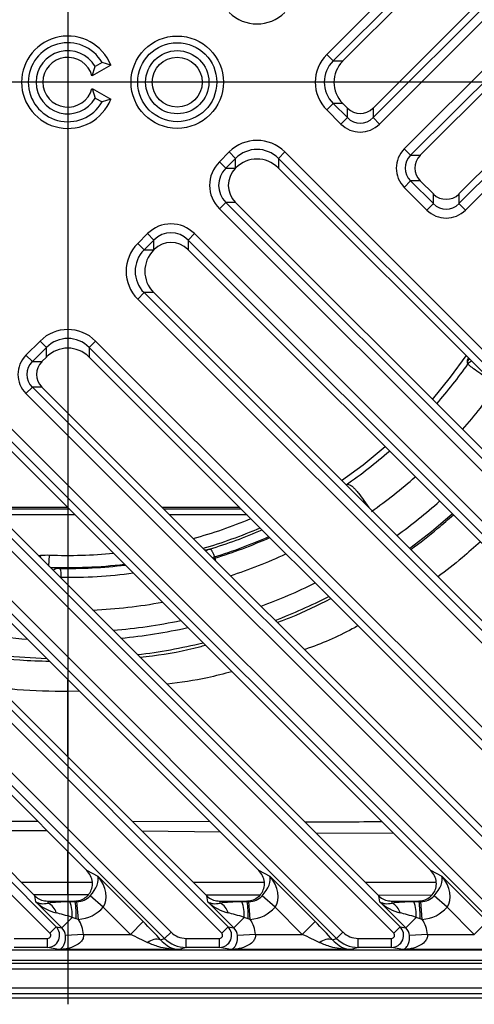
# Model space of a CAD drawing. Units: millimetres. Extents: x 2405 to 6223, y 732 to 5329.
# Drawn here: x 5064 to 5139, y 3299 to 3461 of the extents above; entities that cross this region are included whole.
import ezdxf

# ---------------------------------------------------------------- set-up
doc = ezdxf.new("R2010")
doc.units = ezdxf.units.MM
doc.header["$LTSCALE"] = 2
doc.layers.add('DIMENSION', color=3, linetype='Continuous')

msp = doc.modelspace()

# ---------------------------------------------------------------- linework, layer by layer
at = {"layer": 'DIMENSION', "color": 0}
for p, q in [((5072.23, 3602.19), (5072.23, 3298.72)), ((5114.83, 3455.03), (5212.09, 3552.28)), ((5213.14, 3551.23), (5115.88, 3453.97)), ((5201.88, 3538.38), (5117.47, 3453.97)), ((5122.43, 3444.62), (5211.21, 3533.4)), ((5212.27, 3532.35), (5123.48, 3443.56)), ((5206.1, 3529.88), (5122.43, 3446.2)), ((5127.57, 3439.48), (5212.09, 3524)), ((5213.14, 3522.94), (5128.62, 3438.42)), ((5201.88, 3510.1), (5130.2, 3438.42)), ((5136.57, 3430.47), (5211.21, 3505.12)), ((5212.27, 3504.06), (5137.62, 3429.42)), ((5206.1, 3501.59), (5136.57, 3432.06)), ((5114.83, 3455.03), (5115.88, 3453.97)), ((5079.29, 3453.26), (5076.21, 3451.48)), ((5076.21, 3451.48), (5076.74, 3453.05)), ((5077.86, 3453.7), (5076.74, 3453.05)), ((5079.29, 3453.26), (5077.86, 3453.7)), ((5115.88, 3453.97), (5117.47, 3453.97)), ((5223.97, 3450.45), (4920.5, 3450.45)), ((5076.21, 3449.43), (5076.74, 3447.85)), ((5076.21, 3449.43), (5079.29, 3447.65)), ((5076.74, 3447.85), (5077.86, 3447.2)), ((5079.29, 3447.65), (5077.86, 3447.2)), ((5114.83, 3445.88), (5115.88, 3446.94)), ((5115.88, 3446.94), (5118.21, 3444.62)), ((5117.47, 3446.94), (5115.88, 3446.94)), ((5117.47, 3446.94), (5118.21, 3446.2)), ((5118.21, 3444.62), (5118.21, 3446.2)), ((5122.43, 3446.2), (5122.43, 3444.62)), ((5117.15, 3443.56), (5114.83, 3445.88)), ((5117.15, 3443.56), (5118.21, 3444.62)), ((5123.48, 3443.56), (5122.43, 3444.62)), ((5097.16, 3437.35), (5098.78, 3438.97)), ((5098.78, 3438.97), (5099.83, 3437.92)), ((5107.92, 3438.97), (5106.86, 3437.92)), ((5107.92, 3438.97), (5202.17, 3344.72)), ((5127.57, 3439.48), (5128.62, 3438.42)), ((5128.62, 3438.42), (5130.2, 3438.42)), ((5097.16, 3437.35), (5098.21, 3436.3)), ((5099.83, 3437.92), (5098.21, 3436.3)), ((5099.83, 3436.33), (5099.83, 3437.92)), ((5201.11, 3343.67), (5106.86, 3437.92)), ((5106.86, 3437.92), (5106.86, 3436.33)), ((5098.21, 3436.3), (5099.8, 3436.3)), ((5099.8, 3436.3), (5099.83, 3436.33)), ((5199.53, 3343.67), (5106.86, 3436.33)), ((5127.57, 3433.15), (5128.62, 3434.2)), ((5128.62, 3434.2), (5132.35, 3430.47)), ((5130.2, 3434.2), (5128.62, 3434.2)), ((5132.35, 3432.06), (5130.2, 3434.2)), ((5131.29, 3429.42), (5127.57, 3433.15)), ((5132.35, 3430.47), (5132.35, 3432.06)), ((5136.57, 3432.06), (5136.57, 3430.47)), ((5098.21, 3430.67), (5097.16, 3429.62)), ((5098.21, 3430.67), (5193.16, 3335.72)), ((5099.8, 3430.67), (5098.21, 3430.67)), ((5193.16, 3337.3), (5099.8, 3430.67)), ((5131.29, 3429.42), (5132.35, 3430.47)), ((5137.62, 3429.42), (5136.57, 3430.47)), ((5192.11, 3334.66), (5097.16, 3429.62)), ((5083.72, 3423.91), (5085.34, 3425.53)), ((5085.34, 3425.53), (5086.39, 3424.48)), ((5093.07, 3425.53), (5092.02, 3424.48)), ((5093.07, 3425.53), (5188.02, 3330.58)), ((5083.72, 3423.91), (5084.77, 3422.86)), ((5086.39, 3424.48), (5084.77, 3422.86)), ((5086.39, 3422.89), (5086.39, 3424.48)), ((5186.97, 3329.52), (5092.02, 3424.48)), ((5092.02, 3424.48), (5092.02, 3422.89)), ((5084.77, 3422.86), (5086.36, 3422.86)), ((5086.39, 3422.89), (5086.36, 3422.86)), ((5185.39, 3329.52), (5092.02, 3422.89)), ((5084.77, 3415.83), (5083.72, 3414.77)), ((5084.77, 3415.83), (5179.02, 3321.58)), ((5086.36, 3415.83), (5084.77, 3415.83)), ((5179.02, 3323.16), (5086.36, 3415.83)), ((5177.97, 3320.52), (5083.72, 3414.77)), ((5065.34, 3405.54), (5067.66, 3407.86)), ((5068.72, 3406.8), (5067.66, 3407.86)), ((5076.8, 3407.86), (5075.75, 3406.8)), ((5076.8, 3407.86), (5174.06, 3310.6)), ((5068.72, 3406.8), (5066.4, 3404.48)), ((5068.72, 3405.22), (5068.72, 3406.8)), ((5173.01, 3309.55), (5075.75, 3406.8)), ((5075.75, 3406.8), (5075.75, 3405.22)), ((5066.4, 3404.48), (5065.34, 3405.54)), ((5066.4, 3404.48), (5067.98, 3404.48)), ((5068.72, 3405.22), (5067.98, 3404.48)), ((5160.16, 3320.81), (5075.75, 3405.22)), ((5066.4, 3400.26), (5065.34, 3399.21)), ((5154.12, 3310.42), (5065.34, 3399.21)), ((5066.4, 3400.26), (5155.18, 3311.48)), ((5067.98, 3400.26), (5066.4, 3400.26)), ((5151.65, 3316.59), (5067.98, 3400.26)), ((5061.26, 3395.12), (5145.78, 3310.6)), ((5144.72, 3309.55), (5060.2, 3394.07)), ((5131.88, 3320.81), (5060.2, 3392.48)), ((5125.84, 3310.42), (5051.2, 3385.06)), ((5052.25, 3386.12), (5126.9, 3311.48)), ((5123.37, 3316.59), (5053.84, 3386.12)), ((5120.73, 3381.46), (5120.93, 3381.6)), ((5120.93, 3381.6), (5121.72, 3380.46)), ((5116.44, 3309.55), (5046.06, 3379.93)), ((5047.11, 3380.98), (5117.49, 3310.6)), ((5072.23, 3380.45), (5059.5, 3380.45)), ((5059.71, 3380.24), (5072.44, 3380.24)), ((5100.51, 3380.45), (5087.79, 3380.45)), ((5088, 3380.24), (5100.73, 3380.24)), ((5103.59, 3320.81), (5046.06, 3378.34)), ((5073.44, 3379.24), (5060.71, 3379.24)), ((5101.73, 3379.24), (5089, 3379.24)), ((5094.77, 3373.48), (5095.55, 3373.63)), ((5038.11, 3371.98), (5098.61, 3311.48)), ((5095.09, 3316.59), (5039.69, 3371.98)), ((5067.37, 3372.59), (5067.76, 3372.61)), ((5067.78, 3372.17), (5067.76, 3372.61)), ((5069.13, 3370.83), (5069.2, 3372.65)), ((5096.19, 3372.05), (5096.4, 3372.13)), ((5096.33, 3372.34), (5096.4, 3372.13)), ((5096.4, 3372.13), (5096.53, 3371.71)), ((5097.56, 3310.42), (5037.06, 3370.92)), ((5071.09, 3368.99), (5070.96, 3368.99)), ((5071.09, 3368.99), (5071.08, 3368.87)), ((5032.97, 3366.84), (5089.21, 3310.6)), ((5088.15, 3309.55), (5031.92, 3365.78)), ((5075.31, 3320.81), (5031.92, 3364.2)), ((5023.97, 3357.83), (5070.33, 3311.48)), ((5025.55, 3357.83), (5066.8, 3316.59)), ((5069.27, 3310.42), (5022.91, 3356.78)), ((5072.23, 3350.2), (5072.23, 3352.17)), ((5074.15, 3350.25), (5072.23, 3350.2)), ((5072.23, 3339.44), (5072.23, 3350.2)), ((5082.84, 3328.83), (5095.6, 3328.8)), ((5097.35, 3327.05), (5084.48, 3327.19)), ((5125.86, 3326.83), (5113.06, 3326.89)), ((5072.23, 3318.83), (5072.23, 3323.88)), ((5075.31, 3320.81), (5077.16, 3319.8)), ((5077.16, 3319.8), (5084.63, 3312.33)), ((5103.59, 3320.81), (5105.44, 3319.8)), ((5105.44, 3319.8), (5112.91, 3312.33)), ((5131.88, 3320.81), (5133.73, 3319.8)), ((5133.73, 3319.8), (5141.2, 3312.33)), ((5064.55, 3318.83), (5072.23, 3318.83)), ((5072.23, 3318.83), (5076.26, 3318.83)), ((5121.12, 3318.84), (5132.83, 3318.84)), ((5072.23, 3316.71), (5066.68, 3316.71)), ((5066.96, 3315.58), (5066.8, 3316.59)), ((5075.54, 3316.71), (5072.23, 3316.71)), ((5078.04, 3314.71), (5075.9, 3316.55)), ((5103.8, 3316.69), (5094.97, 3316.7)), ((5095.24, 3315.58), (5095.09, 3316.59)), ((5106.32, 3314.71), (5104.18, 3316.55)), ((5132.03, 3316.64), (5123.3, 3316.66)), ((5123.53, 3315.58), (5123.37, 3316.59)), ((5134.6, 3314.71), (5132.47, 3316.55)), ((5071.24, 3311.3), (5066.96, 3315.58)), ((5068.92, 3315.7), (5073.27, 3315.7)), ((5068.92, 3315.7), (5068.97, 3315.37)), ((5072.58, 3315.59), (5073.44, 3315.61)), ((5073.44, 3315.61), (5073.27, 3315.7)), ((5073.44, 3315.61), (5073.72, 3315.61)), ((5073.96, 3312.68), (5073.72, 3315.61)), ((5099.52, 3311.3), (5095.24, 3315.58)), ((5097.2, 3315.7), (5101.55, 3315.7)), ((5097.2, 3315.7), (5097.25, 3315.37)), ((5100.86, 3315.59), (5101.73, 3315.61)), ((5101.73, 3315.61), (5101.55, 3315.7)), ((5101.73, 3315.61), (5102, 3315.61)), ((5102.24, 3312.68), (5102, 3315.61)), ((5127.81, 3311.3), (5123.53, 3315.58)), ((5125.49, 3315.7), (5129.84, 3315.7)), ((5125.49, 3315.7), (5125.54, 3315.37)), ((5129.14, 3315.59), (5130.01, 3315.61)), ((5130.01, 3315.61), (5129.84, 3315.7)), ((5130.01, 3315.61), (5130.29, 3315.61)), ((5130.52, 3312.68), (5130.29, 3315.61)), ((5082.52, 3310.22), (5078.04, 3314.71)), ((5110.8, 3310.22), (5106.32, 3314.71)), ((5139.09, 3310.22), (5134.6, 3314.71)), ((5072.96, 3313.03), (5071.24, 3311.3)), ((5073.61, 3312.79), (5072.96, 3313.03)), ((5073.96, 3312.68), (5073.61, 3312.79)), ((5084.63, 3312.33), (5082.52, 3310.22)), ((5101.25, 3313.03), (5099.52, 3311.3)), ((5101.9, 3312.79), (5101.25, 3313.03)), ((5102.24, 3312.68), (5101.9, 3312.79)), ((5112.91, 3312.33), (5110.8, 3310.22)), ((5129.53, 3313.03), (5127.81, 3311.3)), ((5130.18, 3312.79), (5129.53, 3313.03)), ((5130.52, 3312.68), (5130.18, 3312.79)), ((5141.2, 3312.33), (5139.09, 3310.22)), ((5070.33, 3311.48), (5069.27, 3310.42)), ((5070.33, 3311.48), (5071.24, 3311.3)), ((5074.81, 3310.22), (5071.86, 3310.02)), ((5074.81, 3310.22), (5082.52, 3310.22)), ((5088.15, 3309.55), (5089.21, 3310.6)), ((5098.61, 3311.48), (5097.56, 3310.42)), ((5098.61, 3311.48), (5099.52, 3311.3)), ((5103.09, 3310.22), (5100.15, 3310.02)), ((5103.09, 3310.22), (5110.8, 3310.22)), ((5116.44, 3309.55), (5117.49, 3310.6)), ((5126.9, 3311.48), (5125.84, 3310.42)), ((5126.9, 3311.48), (5127.81, 3311.3)), ((5131.38, 3310.22), (5128.43, 3310.02)), ((5131.38, 3310.22), (5139.09, 3310.22)), ((5063.41, 3309.57), (5068.91, 3309.57)), ((5068.91, 3308.07), (5068.91, 3309.57)), ((5087.49, 3309.34), (5088.15, 3309.55)), ((5091.7, 3308.07), (5091.7, 3309.57)), ((5091.7, 3309.57), (5097.2, 3309.57)), ((5097.2, 3308.07), (5097.2, 3309.57)), ((5115.77, 3309.34), (5116.44, 3309.55)), ((5119.98, 3308.07), (5119.98, 3309.57)), ((5119.98, 3309.57), (5125.48, 3309.57)), ((5125.48, 3308.07), (5125.48, 3309.57)), ((4931.98, 3307.7), (5203.67, 3307.7)), ((5068.91, 3308.07), (5063.41, 3308.07)), ((5070.74, 3307.72), (5068.91, 3308.07)), ((5090.57, 3307.72), (5070.74, 3307.72)), ((5091.7, 3308.07), (5090.57, 3307.72)), ((5097.2, 3308.07), (5091.7, 3308.07)), ((5099.03, 3307.72), (5097.2, 3308.07)), ((5118.85, 3307.72), (5099.03, 3307.72)), ((5119.98, 3308.07), (5118.85, 3307.72)), ((5125.48, 3308.07), (5119.98, 3308.07)), ((5127.31, 3307.72), (5125.48, 3308.07)), ((5147.13, 3307.72), (5127.31, 3307.72)), ((4930.27, 3305.49), (5214.2, 3305.49)), ((5213.78, 3305.91), (4930.69, 3305.91)), ((5214.2, 3304.49), (4930.27, 3304.49)), ((4925.2, 3301.42), (5219.27, 3301.42)), ((5219.27, 3300.42), (4925.2, 3300.42)), ((5219.97, 3299.72), (4924.5, 3299.72))]:
    msp.add_line(p, q, dxfattribs=at)
at = {"layer": 'DIMENSION', "color": 175, "true_color": 0x4554a5}
msp.add_line((5259.14, 3450.45), (4885.32, 3450.45), dxfattribs=at)
at = {"layer": 'DIMENSION', "color": 0, "flags": 128}
for points in [[(5132.2, 3398.26), (5135.18, 3401.89), (5137.76, 3405.44)], [(5137.95, 3404.52), (5138.2, 3404.82), (5138.29, 3404.9)], [(5138.04, 3404.07), (5137.98, 3404.35), (5137.95, 3404.52)], [(5138.04, 3404.07), (5138.29, 3404.36), (5138.6, 3404.6), (5138.6, 3404.6)], [(5117.25, 3384.93), (5120.8, 3387.51), (5124.42, 3390.48)], [(5135.51, 3379.4), (5132.02, 3376.44), (5128.47, 3373.71)], [(5096.02, 3372.22), (5096.04, 3372.23), (5096.33, 3372.34)]]:
    msp.add_lwpolyline(points, dxfattribs=at)
at = {"layer": 'DIMENSION', "color": 0}
for radius in [7.6, 6.5, 5.2, 4.1]:
    msp.add_circle((5090.23, 3450.45), radius, dxfattribs=at)
for centre, radius, start, end in [((5072.23, 3450.45), 7.6, 21.6977, 338.3023), ((5072.23, 3450.45), 6.5, 30, 330), ((5072.23, 3450.45), 5.2, 30, 330), ((5072.23, 3450.45), 4.1, 14.4931, 345.5069), ((5072.23, 3450.45), 80.51, 318.9171, 324.8199), ((5072.23, 3450.45), 86.5, 318.6454, 324.7428), ((5072.23, 3450.45), 80.51, 304.6342, 311.0829), ((5072.23, 3450.45), 86.5, 305.2572, 311.3546), ((5072.23, 3450.45), 92.15, 305.9471, 311.5784), ((5072.23, 3450.45), 77.86, 285.3664, 292.7366), ((5072.23, 3450.45), 79.86, 286.1783, 293.322), ((5072.23, 3450.45), 80.29, 286.8855, 293.4431), ((5072.23, 3450.45), 81.75, 287.1464, 293.8461), ((5072.23, 3450.45), 81.96, 287.1513, 293.9052), ((5096.11, 3371.92), 1.8, 108.0991, 130.2635), ((5072.23, 3450.45), 77.86, 267.7676, 275.5264), ((5072.23, 3450.45), 85.5, 288.2376, 294.8164), ((5072.23, 3450.45), 79.86, 267.902, 276.6967), ((5070.82, 3368.61), 1.85, 90.2153, 123.3968), ((5072.23, 3450.45), 80.01, 268.9862, 276.7818), ((5072.23, 3450.45), 81.47, 269.1941, 277.5846), ((5072.23, 3450.45), 91.89, 290.2301, 296.2746), ((5072.23, 3450.45), 94.89, 291.0621, 296.8867), ((5072.23, 3450.45), 86.96, 272.7251, 280.3057), ((5072.23, 3450.45), 91.89, 256.3206, 265.8583), ((5072.23, 3450.45), 90.5, 274.7286, 281.8412), ((5072.23, 3450.45), 91.89, 275.4595, 282.4061), ((5072.23, 3450.45), 94.89, 259.1776, 267.9078), ((5072.23, 3450.45), 94.89, 276.9373, 283.5554), ((5068.01, 3313.2), 2.37, 13.6021, 66.0439), ((5065.7, 3313.25), 7.27, 358.2649, 18.8446), ((5055.67, 3313.12), 17.94, 358.9374, 7.978), ((5096.29, 3313.2), 2.37, 13.6021, 66.0439), ((5093.98, 3313.25), 7.27, 358.2649, 18.8446), ((5083.96, 3313.12), 17.94, 358.9374, 7.978), ((5124.57, 3313.2), 2.37, 13.6021, 66.0439), ((5122.27, 3313.25), 7.27, 358.2649, 18.8446), ((5112.24, 3313.12), 17.94, 358.9374, 7.978), ((5086.87, 3307.17), 2.26, 74.1121, 131.3935), ((5115.16, 3307.17), 2.26, 74.1121, 131.3935)]:
    msp.add_arc(centre, radius, start, end, dxfattribs=at)
for centre, major_axis, ratio, start_param, end_param in [((5103.35, 3466.61), (0, -6.57), 0.989133, 5.50325, 7.06312), ((5119.5, 3450.45), (-6.57, 0), 0.989133, 5.50325, 7.06312), ((5119.5, 3450.45), (5.09, 0), 0.98276, 2.361658, 3.921528), ((5121.09, 3450.45), (5.09, 0), 0.98201, 2.371274, 3.911912), ((5118.41, 3450.45), (2.68, 4.8), 0.52402, 1.075823, 1.085439), ((5118.41, 3450.45), (-2.68, 4.8), 0.52402, 2.056153, 2.065769), ((5120.32, 3446.76), (2.88, -1.61), 0.52402, 4.217416, 4.227032), ((5120.32, 3448.37), (0, 3.05), 0.98201, 2.371274, 3.911912), ((5120.32, 3446.76), (2.88, 1.61), 0.52402, 5.197746, 5.207362), ((5120.32, 3446.8), (0, 3.07), 0.978557, 2.361658, 3.921528), ((5120.32, 3446.8), (0, -4.55), 0.989133, 5.50325, 7.06312), ((5103.35, 3434.3), (0, 6.57), 0.989133, 5.50325, 7.06312), ((5103.35, 3434.3), (0, 5.09), 0.98276, 5.50325, 7.06312), ((5103.35, 3432.71), (0, 5.09), 0.98201, 5.512866, 7.053504), ((5130.8, 3436.31), (-4.55, 0), 0.989133, 5.50325, 7.06312), ((5130.8, 3436.31), (3.07, 0), 0.978557, 2.361658, 3.921528), ((5132.38, 3436.31), (3.05, 0), 0.98201, 2.371274, 3.911912), ((5130.77, 3436.31), (1.61, 2.88), 0.52402, 1.075823, 1.085439), ((5101.11, 3433.48), (-5.56, 0), 0.989133, 5.50325, 7.06312), ((5101.11, 3433.48), (4.08, 0), 0.981179, 2.361658, 3.921528), ((5102.69, 3433.48), (4.07, 0), 0.98201, 2.371274, 3.911912), ((5100.55, 3433.48), (2.15, 3.84), 0.52402, 1.075823, 1.085439), ((5103.35, 3435.39), (4.8, 2.68), 0.52402, 2.056153, 2.065769), ((5103.35, 3435.39), (4.8, -2.68), 0.52402, 1.075823, 1.085439), ((5130.77, 3436.31), (-1.61, 2.88), 0.52402, 2.056153, 2.065769), ((5134.46, 3432.62), (2.88, -1.61), 0.52402, 4.217416, 4.227032), ((5134.46, 3434.23), (0, 3.05), 0.98201, 2.371274, 3.911912), ((5134.46, 3432.62), (2.88, 1.61), 0.52402, 5.197746, 5.207362), ((5100.55, 3433.48), (-2.15, 3.84), 0.52402, 2.056153, 2.065769), ((5134.46, 3432.65), (0, 3.07), 0.978557, 2.361658, 3.921528), ((5134.46, 3432.65), (0, -4.55), 0.989133, 5.50325, 7.06312), ((5089.2, 3421.58), (0, 5.56), 0.989133, 5.50325, 7.06312), ((5089.2, 3421.58), (0, 4.08), 0.981179, 5.50325, 7.06312), ((5088.39, 3419.34), (-6.57, 0), 0.989133, 5.50325, 7.06312), ((5089.2, 3420), (0, 4.07), 0.98201, 5.512866, 7.053504), ((5088.39, 3419.34), (5.09, 0), 0.98276, 2.361658, 3.921528), ((5089.98, 3419.34), (5.09, 0), 0.98201, 2.371274, 3.911912), ((5087.29, 3419.34), (2.68, 4.8), 0.52402, 1.075823, 1.085439), ((5089.2, 3422.14), (3.84, 2.15), 0.52402, 2.056153, 2.065769), ((5089.2, 3422.14), (3.84, -2.15), 0.52402, 1.075823, 1.085439), ((5087.29, 3419.34), (-2.68, 4.8), 0.52402, 2.056153, 2.065769), ((5072.23, 3403.19), (0, 6.57), 0.989133, 5.50325, 7.06312), ((5072.23, 3403.19), (0, 5.09), 0.98276, 5.50325, 7.06312), ((5072.23, 3401.6), (0, 5.09), 0.98201, 5.512866, 7.053504), ((5068.57, 3402.37), (-4.55, 0), 0.989133, 5.50325, 7.06312), ((5068.57, 3402.37), (3.07, 0), 0.978557, 2.361658, 3.921528), ((5070.15, 3402.37), (3.05, 0), 0.98201, 2.371274, 3.911912), ((5068.54, 3402.37), (1.61, 2.88), 0.52402, 1.075823, 1.085439), ((5072.23, 3404.28), (4.8, 2.68), 0.52402, 2.056153, 2.065769), ((5072.23, 3404.28), (4.8, -2.68), 0.52402, 1.075823, 1.085439), ((5068.54, 3402.37), (-1.61, 2.88), 0.52402, 2.056153, 2.065769), ((5076.58, 3316.86), (-2.36, 4.51), 0.232139, 5.619219, 5.643852), ((5075.05, 3317.69), (1.92, 2.36), 0.457136, 4.596855, 6.062931), ((5075.05, 3317.69), (-2.56, 3.42), 0.695144, 3.346306, 4.812382), ((5104.87, 3316.86), (-2.36, 4.51), 0.232139, 5.619219, 5.643852), ((5103.33, 3317.69), (1.92, 2.36), 0.457136, 4.596855, 6.062931), ((5103.33, 3317.69), (-2.56, 3.42), 0.695144, 3.346306, 4.812382), ((5133.15, 3316.86), (-2.36, 4.51), 0.232139, 5.619219, 5.643852), ((5131.62, 3317.69), (1.92, 2.36), 0.457136, 4.596855, 6.062931), ((5131.62, 3317.69), (-2.56, 3.42), 0.695144, 3.346306, 4.812382), ((5069.2, 3316.86), (3.13, -1.6), 0.463628, 4.103885, 4.11131), ((5073.1, 3318.75), (3.15, -1.71), 0.837261, 5.319492, 6.081717), ((5097.48, 3316.86), (3.13, -1.6), 0.463628, 4.103885, 4.11131), ((5101.38, 3318.75), (3.15, -1.71), 0.837261, 5.319492, 6.081717), ((5125.77, 3316.86), (3.13, -1.6), 0.463628, 4.103885, 4.11131), ((5129.67, 3318.75), (3.15, -1.71), 0.837261, 5.319492, 6.081717), ((5069.07, 3317.69), (4, -3.34), 0.57061, 4.661282, 5.441585), ((5069.07, 3317.69), (2.7, 1.52), 0.692931, 3.526641, 4.306944), ((5069.14, 3317.23), (3.01, 0.15), 0.50373, 4.608658, 4.612119), ((5075.16, 3314.55), (8.55, -0.13), 0.122744, 1.879878, 2.38252), ((5075.91, 3317.23), (4.1, 1.06), 0.267804, 3.946349, 3.949637), ((5097.35, 3317.69), (4, -3.34), 0.57061, 4.661282, 5.441585), ((5097.35, 3317.69), (2.7, 1.52), 0.692931, 3.526641, 4.306944), ((5097.43, 3317.23), (3.01, 0.15), 0.50373, 4.608658, 4.612119), ((5103.45, 3314.55), (8.55, -0.13), 0.122744, 1.879878, 2.38252), ((5104.19, 3317.23), (4.1, 1.06), 0.267804, 3.946349, 3.949637), ((5125.64, 3317.69), (4, -3.34), 0.57061, 4.661282, 5.441585), ((5125.64, 3317.69), (2.7, 1.52), 0.692931, 3.526641, 4.306944), ((5125.71, 3317.23), (3.01, 0.15), 0.50373, 4.608658, 4.612119), ((5131.73, 3314.55), (8.55, -0.13), 0.122744, 1.879878, 2.38252), ((5132.47, 3317.23), (4.1, 1.06), 0.267804, 3.946349, 3.949637), ((5075.16, 3311.6), (6.45, -2.29), 0.095893, 1.952687, 2.455329), ((5073.1, 3318.75), (-5.62, 3.05), 0.937947, 2.1779, 2.940125), ((5103.45, 3311.6), (6.45, -2.29), 0.095893, 1.952687, 2.455329), ((5101.38, 3318.75), (-5.62, 3.05), 0.937947, 2.1779, 2.940125), ((5131.73, 3311.6), (6.45, -2.29), 0.095893, 1.952687, 2.455329), ((5129.67, 3318.75), (-5.62, 3.05), 0.937947, 2.1779, 2.940125), ((5069.74, 3309.92), (-5, 0.95), 0.982987, 3.394412, 3.918025), ((5083.81, 3312.33), (5.55, -5.48), 0.073909, 0.920922, 1.496205), ((5098.02, 3309.92), (5, -0.95), 0.982987, 0.25282, 0.776432), ((5112.09, 3312.33), (5.55, -5.48), 0.073909, 0.920922, 1.496205), ((5126.31, 3309.92), (5, -0.95), 0.982987, 0.25282, 0.776432), ((5068.91, 3310.07), (0.37, 1.96), 0.991567, 3.332763, 5.677777), ((5068.91, 3310.07), (-0.5, 0.095), 0.982987, 1.761967, 4.10698), ((5069.74, 3309.92), (2.1, -0.4), 0.93564, 0.25282, 0.965388), ((5081.7, 3310.22), (5.56, -2.48), 0.055155, 0.872568, 1.44785), ((5091.71, 3313.07), (-3.37, -1.03), 0.992998, 0.484557, 1.27088), ((5097.19, 3310.07), (0.37, 1.96), 0.991567, 3.332763, 5.677777), ((5097.19, 3310.07), (0.5, -0.095), 0.982987, 4.903559, 7.248573), ((5098.02, 3309.92), (2.1, -0.4), 0.93564, 0.25282, 0.965388), ((5109.98, 3310.22), (5.56, -2.48), 0.055155, 0.872568, 1.44785), ((5120, 3313.07), (-3.37, -1.03), 0.992998, 0.484557, 1.27088), ((5125.48, 3310.07), (0.37, 1.96), 0.991567, 3.332763, 5.677777), ((5125.48, 3310.07), (0.5, -0.095), 0.982987, 4.903559, 7.248573), ((5126.31, 3309.92), (2.1, -0.4), 0.93564, 0.25282, 0.965388), ((5091.71, 3313.07), (4.79, 1.47), 0.997173, 3.62615, 4.412473), ((5120, 3313.07), (4.79, 1.47), 0.997173, 3.62615, 4.412473)]:
    msp.add_ellipse(centre, major_axis=major_axis, ratio=ratio, start_param=start_param, end_param=end_param, dxfattribs=at)
for points, knots in [([(5137.95, 3404.52), (5137.95, 3404.55), (5137.95, 3404.62), (5137.99, 3404.76), (5138.11, 3405), (5138.14, 3405.06)], [0, 0, 0, 0, 0.244676, 0.813565, 1, 1, 1, 1]), ([(5142.24, 3400.96), (5142.17, 3401), (5141.55, 3401.43), (5140.44, 3402.22), (5139.15, 3403.15), (5138.25, 3403.84), (5138.11, 3403.99), (5138.04, 3404.07)], [0, 0, 0, 0, 0.029213, 0.271586, 0.514264, 0.757176, 1, 1, 1, 1]), ([(5117.99, 3384.21), (5118.09, 3384.26), (5118.18, 3384.28), (5118.37, 3384.29), (5118.47, 3384.26), (5118.68, 3384.18), (5118.78, 3384.12), (5119, 3383.96), (5119.12, 3383.85), (5119.37, 3383.61), (5119.49, 3383.48), (5119.75, 3383.17), (5119.89, 3383), (5120.32, 3382.46), (5120.61, 3382.05), (5120.93, 3381.6)], [0, 0, 0, 0, 0.125, 0.125, 0.25, 0.25, 0.375, 0.375, 0.5, 0.5, 0.625, 0.625, 0.75, 0.75, 1, 1, 1, 1]), ([(5128.63, 3373.55), (5130.14, 3374.69), (5132.56, 3376.5), (5134.8, 3378.52), (5135.64, 3379.27)], [0, 0, 0, 0, 0.6268, 1, 1, 1, 1]), ([(5095.55, 3373.63), (5095.62, 3373.63), (5095.69, 3373.61), (5095.81, 3373.5), (5095.87, 3373.41), (5096, 3373.19), (5096.07, 3373.05), (5096.2, 3372.73), (5096.26, 3372.55), (5096.33, 3372.34)], [0, 0, 0, 0, 0.25, 0.25, 0.5, 0.5, 0.75, 0.75, 1, 1, 1, 1]), ([(5140.08, 3374.83), (5139.09, 3373.93), (5136.85, 3371.91), (5134.44, 3370.1), (5133.1, 3369.08)], [0, 0, 0, 0, 0.442233, 1, 1, 1, 1]), ([(5069.32, 3370.63), (5069.44, 3370.62), (5070.13, 3370.56), (5070.51, 3370.5), (5070.82, 3370.45)], [0, 0, 0, 0, 0.175925, 1, 1, 1, 1]), ([(5070.82, 3370.45), (5070.88, 3370.44), (5070.93, 3370.39), (5071, 3370.25), (5071.03, 3370.15), (5071.07, 3369.9), (5071.08, 3369.75), (5071.09, 3369.41), (5071.09, 3369.21), (5071.09, 3368.99)], [0, 0, 0, 0, 0.25, 0.25, 0.5, 0.5, 0.75, 0.75, 1, 1, 1, 1]), ([(5106.66, 3361.58), (5107.43, 3361.85), (5110.46, 3362.94), (5113.34, 3364.4), (5115.48, 3365.48)], [0, 0, 0, 0, 0.253474, 1, 1, 1, 1]), ([(5119.97, 3361), (5119.65, 3360.83), (5116.87, 3359.31), (5113.91, 3358.01), (5111.2, 3357.1), (5111.15, 3357.09)], [0, 0, 0, 0, 0.111475, 0.985345, 1, 1, 1, 1]), ([(5084.09, 3355.86), (5084.78, 3355.93), (5088.08, 3356.26), (5091.69, 3356.93), (5094.54, 3357.73), (5094.86, 3357.82)], [0, 0, 0, 0, 0.188281, 0.909537, 1, 1, 1, 1]), ([(5054.99, 3356.69), (5055.49, 3356.58), (5058.57, 3355.91), (5063.33, 3355.36), (5067.59, 3355.23), (5069.22, 3355.18)], [0, 0, 0, 0, 0.107979, 0.65928, 1, 1, 1, 1]), ([(5099.23, 3353.45), (5097.88, 3353.1), (5094.38, 3352.18), (5090.79, 3351.68), (5088.58, 3351.38)], [0, 0, 0, 0, 0.384247, 1, 1, 1, 1]), ([(5072.23, 3350.2), (5069.45, 3350.22), (5065.65, 3350.25), (5061.87, 3350.69), (5060.87, 3350.81)], [0, 0, 0, 0, 0.732359, 1, 1, 1, 1]), ([(5054.57, 3328.82), (5057.72, 3328.82), (5061.96, 3328.84), (5066.19, 3328.84), (5067.27, 3328.84)], [0, 0, 0, 0, 0.744044, 1, 1, 1, 1]), ([(5111.2, 3328.76), (5111.43, 3328.76), (5115.66, 3328.75), (5119.89, 3328.77), (5123.89, 3328.79)], [0, 0, 0, 0, 0.05572, 1, 1, 1, 1]), ([(5068.86, 3327.26), (5067.25, 3327.26), (5063.04, 3327.25), (5058.83, 3327.19), (5056.23, 3327.16)], [0, 0, 0, 0, 0.382192, 1, 1, 1, 1]), ([(5073.28, 3315.7), (5073.6, 3315.73), (5074.25, 3315.79), (5075.12, 3316.23), (5075.8, 3316.9), (5076.24, 3317.79), (5076.33, 3318.83), (5076.05, 3319.9), (5075.6, 3320.46), (5075.37, 3320.75)], [0, 0, 0, 0, 0.138099, 0.274311, 0.407251, 0.543742, 0.690079, 0.8452, 1, 1, 1, 1]), ([(5101.56, 3315.7), (5101.89, 3315.73), (5102.53, 3315.79), (5103.4, 3316.23), (5104.09, 3316.9), (5104.52, 3317.79), (5104.62, 3318.83), (5104.34, 3319.9), (5103.88, 3320.46), (5103.65, 3320.75)], [0, 0, 0, 0, 0.138099, 0.274311, 0.407251, 0.543742, 0.690079, 0.8452, 1, 1, 1, 1]), ([(5129.85, 3315.7), (5130.17, 3315.73), (5130.81, 3315.79), (5131.68, 3316.23), (5132.37, 3316.9), (5132.81, 3317.79), (5132.9, 3318.83), (5132.62, 3319.9), (5132.16, 3320.46), (5131.93, 3320.75)], [0, 0, 0, 0, 0.138099, 0.274311, 0.407251, 0.543742, 0.690079, 0.8452, 1, 1, 1, 1]), ([(5072.23, 3316.71), (5072.23, 3317.1), (5072.23, 3317.5), (5072.23, 3318.22), (5072.23, 3318.56), (5072.23, 3318.83)], [0, 0, 0, 0, 0.5, 0.5, 1, 1, 1, 1]), ([(5092.84, 3318.83), (5093.27, 3318.83), (5097.17, 3318.84), (5101.07, 3318.84), (5104.55, 3318.84)], [0, 0, 0, 0, 0.11011, 1, 1, 1, 1]), ([(5066.82, 3316.57), (5066.9, 3316.5), (5067.22, 3316.2), (5067.91, 3315.81), (5068.57, 3315.74), (5068.91, 3315.7)], [0, 0, 0, 0, 0.138389, 0.569166, 1, 1, 1, 1]), ([(5095.1, 3316.57), (5095.18, 3316.5), (5095.5, 3316.2), (5096.19, 3315.81), (5096.86, 3315.74), (5097.19, 3315.7)], [0, 0, 0, 0, 0.138389, 0.569166, 1, 1, 1, 1]), ([(5123.39, 3316.57), (5123.46, 3316.5), (5123.79, 3316.2), (5124.48, 3315.81), (5125.14, 3315.74), (5125.48, 3315.7)], [0, 0, 0, 0, 0.138389, 0.569166, 1, 1, 1, 1]), ([(5074.81, 3310.22), (5074.82, 3310.09), (5074.83, 3309.87), (5074.7, 3309.42), (5074.29, 3308.85), (5073.4, 3308.25), (5072.16, 3307.84), (5071.21, 3307.73), (5070.75, 3307.72), (5070.74, 3307.72)], [0, 0, 0, 0, 0.066024, 0.114811, 0.241812, 0.438133, 0.72252, 0.997527, 1, 1, 1, 1]), ([(5103.09, 3310.22), (5103.1, 3310.09), (5103.11, 3309.87), (5102.98, 3309.42), (5102.58, 3308.85), (5101.68, 3308.25), (5100.45, 3307.84), (5099.5, 3307.73), (5099.03, 3307.72), (5099.03, 3307.72)], [0, 0, 0, 0, 0.066024, 0.114811, 0.241812, 0.438133, 0.72252, 0.997527, 1, 1, 1, 1]), ([(5131.38, 3310.22), (5131.38, 3310.09), (5131.4, 3309.87), (5131.27, 3309.42), (5130.86, 3308.85), (5129.97, 3308.25), (5128.73, 3307.84), (5127.78, 3307.73), (5127.32, 3307.72), (5127.31, 3307.72)], [0, 0, 0, 0, 0.066024, 0.114811, 0.241812, 0.438133, 0.72252, 0.997527, 1, 1, 1, 1]), ([(5070.74, 3307.72), (5070.74, 3307.72), (5070.88, 3307.74), (5071.15, 3307.86), (5071.49, 3308.25), (5071.74, 3308.79), (5071.85, 3309.3), (5071.88, 3309.69), (5071.87, 3309.9), (5071.86, 3310.02)], [0, 0, 0, 0, 0.002589, 0.28132, 0.569791, 0.768283, 0.894042, 0.937718, 1, 1, 1, 1]), ([(5090.57, 3307.72), (5090.56, 3307.72), (5090.35, 3307.73), (5089.23, 3307.77), (5087.46, 3308), (5085.99, 3308.61), (5085.38, 3308.86)], [0, 0, 0, 0, 0.003181, 0.120878, 0.637801, 1, 1, 1, 1]), ([(5087.49, 3309.34), (5087.85, 3308.99), (5088.72, 3308.14), (5089.77, 3307.8), (5090.44, 3307.73), (5090.56, 3307.72), (5090.57, 3307.72)], [0, 0, 0, 0, 0.363811, 0.879355, 0.997297, 1, 1, 1, 1]), ([(5099.03, 3307.72), (5099.03, 3307.72), (5099.16, 3307.74), (5099.43, 3307.86), (5099.78, 3308.25), (5100.03, 3308.79), (5100.13, 3309.3), (5100.16, 3309.69), (5100.15, 3309.9), (5100.15, 3310.02)], [0, 0, 0, 0, 0.002589, 0.28132, 0.569791, 0.768283, 0.894042, 0.937718, 1, 1, 1, 1]), ([(5118.85, 3307.72), (5118.84, 3307.72), (5118.63, 3307.73), (5117.51, 3307.77), (5115.74, 3308), (5114.27, 3308.61), (5113.66, 3308.86)], [0, 0, 0, 0, 0.003181, 0.120878, 0.637801, 1, 1, 1, 1]), ([(5115.77, 3309.34), (5116.13, 3308.99), (5117.01, 3308.14), (5118.06, 3307.8), (5118.72, 3307.73), (5118.85, 3307.72), (5118.85, 3307.72)], [0, 0, 0, 0, 0.363811, 0.879355, 0.997297, 1, 1, 1, 1]), ([(5127.31, 3307.72), (5127.31, 3307.72), (5127.45, 3307.74), (5127.71, 3307.86), (5128.06, 3308.25), (5128.31, 3308.79), (5128.42, 3309.3), (5128.45, 3309.69), (5128.44, 3309.9), (5128.43, 3310.02)], [0, 0, 0, 0, 0.002589, 0.28132, 0.569791, 0.768283, 0.894042, 0.937718, 1, 1, 1, 1])]:
    msp.add_open_spline(points, degree=3, knots=knots, dxfattribs=at)
msp.add_open_spline([(5067.76, 3372.61), (5068.24, 3372.64), (5068.72, 3372.67), (5069.2, 3372.65)], degree=3, dxfattribs=at)

doc.saveas('drawing.dxf')
